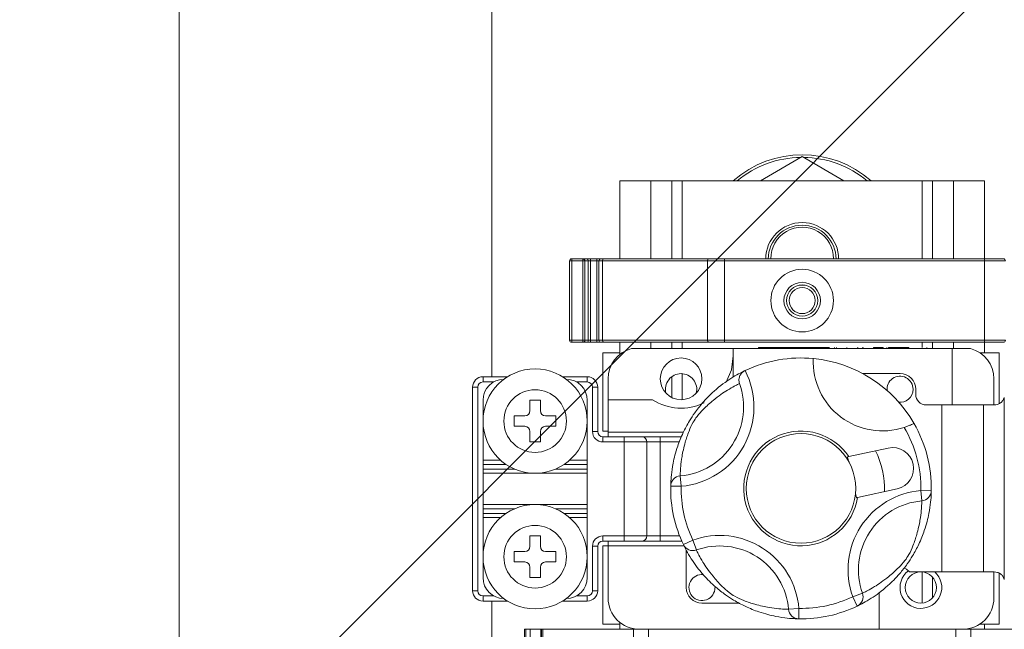
# Model space of a CAD drawing. Units: millimetres. Extents: x 16 to 188, y 78 to 269.
# Drawn here: x 55 to 64, y 122 to 128 of the extents above; entities that cross this region are included whole.
import ezdxf

# ---------------------------------------------------------------- set-up
doc = ezdxf.new("R2010")
doc.units = ezdxf.units.MM

# ---------------------------------------------------------------- blocks, each defined once
blk = doc.blocks.new('PLANTA')
blk.add_line((27.1442, 29.7432), (65.3105, 67.9095))
at = {"color": 7, "linetype": 'Continuous', "lineweight": 0}
for p, q in [((40.0383, 52.2955), (40.0383, 16.2955)), ((43.0383, 46.668), (43.0383, 52.2955)), ((46.0138, 48.777), (45.6129, 48.5455)), ((46.4148, 48.5455), (46.0138, 48.777)), ((44.5638, 48.5455), (44.2638, 48.5455)), ((44.2638, 47.798), (44.2638, 48.5455)), ((44.7638, 48.5455), (44.5638, 48.5455)), ((44.5638, 47.798), (44.5638, 48.5455)), ((44.7638, 47.798), (44.7638, 48.5455)), ((44.8638, 48.5455), (44.7638, 48.5455)), ((47.1638, 48.5455), (44.8638, 48.5455)), ((44.8638, 47.798), (44.8638, 48.5455)), ((47.2638, 48.5455), (47.1638, 48.5455)), ((47.1638, 47.798), (47.1638, 48.5455)), ((47.2638, 47.798), (47.2638, 48.5455)), ((47.4638, 48.5455), (47.2638, 48.5455)), ((47.7638, 48.5455), (47.4638, 48.5455)), ((47.4638, 47.798), (47.4638, 48.5455)), ((47.7638, 47.798), (47.7638, 48.5455)), ((43.8038, 47.798), (43.8038, 47.778)), ((43.8038, 47.798), (43.9102, 47.798)), ((43.9102, 47.798), (43.9102, 47.778)), ((43.9102, 47.798), (43.9426, 47.798)), ((43.9825, 47.798), (43.9426, 47.798)), ((43.9825, 47.778), (43.9825, 47.798)), ((43.9825, 47.798), (44.0438, 47.798)), ((44.0438, 47.778), (44.0438, 47.798)), ((44.0838, 47.798), (44.0438, 47.798)), ((44.0838, 47.798), (44.1146, 47.798)), ((44.1146, 47.798), (45.121, 47.798)), ((45.121, 47.798), (45.2702, 47.798)), ((45.2702, 47.778), (45.2702, 47.798)), ((45.2702, 47.798), (47.7638, 47.798)), ((47.7638, 47.778), (47.7638, 47.798)), ((47.7638, 47.798), (47.9438, 47.798)), ((43.7838, 47.018), (43.7838, 47.778)), ((43.8038, 47.778), (43.7838, 47.778)), ((43.8038, 47.778), (43.8038, 47.018)), ((43.9102, 47.778), (43.8038, 47.778)), ((43.9102, 47.018), (43.9102, 47.778)), ((43.9302, 47.778), (43.9102, 47.778)), ((43.9302, 47.778), (43.9302, 47.018)), ((43.9625, 47.778), (43.9302, 47.778)), ((43.9625, 47.018), (43.9625, 47.778)), ((43.9825, 47.778), (43.9625, 47.778)), ((43.9825, 47.778), (43.9825, 47.018)), ((44.0438, 47.778), (43.9825, 47.778)), ((44.0638, 47.778), (44.0438, 47.778)), ((44.0438, 47.018), (44.0438, 47.778)), ((44.0638, 47.018), (44.0638, 47.778)), ((44.098, 47.778), (44.0638, 47.778)), ((45.1044, 47.778), (44.098, 47.778)), ((44.098, 47.778), (44.098, 47.018)), ((45.1044, 47.018), (45.1044, 47.778)), ((45.2702, 47.778), (45.1044, 47.778)), ((45.2702, 47.778), (45.2702, 47.018)), ((47.7638, 47.778), (45.2702, 47.778)), ((47.9638, 47.778), (47.7638, 47.778)), ((47.7638, 47.018), (47.7638, 47.778)), ((43.8038, 47.018), (43.7838, 47.018)), ((43.8038, 47.018), (43.9102, 47.018)), ((43.8038, 47.018), (43.8038, 46.998)), ((43.9102, 46.998), (43.8038, 46.998)), ((43.9102, 47.018), (43.9102, 46.998)), ((43.9302, 47.018), (43.9102, 47.018)), ((43.9426, 46.998), (43.9102, 46.998)), ((43.9302, 47.018), (43.9625, 47.018)), ((43.9426, 46.998), (43.9825, 46.998)), ((43.9825, 47.018), (43.9625, 47.018)), ((43.9825, 46.998), (43.9825, 47.018)), ((43.9825, 47.018), (44.0438, 47.018)), ((44.0438, 46.998), (43.9825, 46.998)), ((44.0438, 46.998), (44.0438, 47.018)), ((44.0638, 47.018), (44.0438, 47.018)), ((44.0438, 46.998), (44.0838, 46.998)), ((44.0638, 47.018), (44.098, 47.018)), ((44.1146, 46.998), (44.0838, 46.998)), ((44.098, 47.018), (45.1044, 47.018)), ((45.121, 46.998), (44.1146, 46.998)), ((44.2638, 46.8811), (44.2638, 46.998)), ((44.3759, 46.938), (45.3527, 46.938)), ((44.5638, 46.938), (44.5638, 46.998)), ((44.7638, 46.938), (44.7638, 46.998)), ((44.8638, 46.938), (44.8638, 46.998)), ((45.1044, 47.018), (45.2702, 47.018)), ((45.2702, 46.998), (45.121, 46.998)), ((45.2702, 46.998), (45.2702, 47.018)), ((45.2702, 47.018), (47.7638, 47.018)), ((47.7638, 46.998), (45.2702, 46.998)), ((45.3527, 46.6649), (45.3527, 46.938)), ((47.4527, 46.938), (45.3527, 46.938)), ((45.595, 46.938), (45.595, 46.948)), ((45.6066, 46.948), (45.595, 46.948)), ((45.6066, 46.938), (45.6066, 46.948)), ((45.7688, 46.948), (45.6066, 46.948)), ((45.8223, 46.948), (45.7688, 46.948)), ((45.7688, 46.938), (45.7688, 46.948)), ((45.8223, 46.938), (45.8223, 46.948)), ((45.8418, 46.948), (45.8223, 46.948)), ((45.8418, 46.938), (45.8418, 46.948)), ((45.9807, 46.948), (45.8418, 46.948)), ((45.9807, 46.938), (45.9807, 46.948)), ((46.0364, 46.948), (45.9807, 46.948)), ((46.0364, 46.938), (46.0364, 46.948)), ((46.1753, 46.948), (46.0364, 46.948)), ((46.1753, 46.938), (46.1753, 46.948)), ((46.2758, 46.948), (46.1753, 46.948)), ((46.2576, 46.938), (46.2576, 46.948)), ((46.3249, 46.938), (46.3249, 46.948)), ((46.3428, 46.938), (46.3428, 46.948)), ((46.4424, 46.938), (46.4424, 46.948)), ((46.5448, 46.938), (46.5448, 46.948)), ((46.5493, 46.938), (46.5493, 46.948)), ((46.5941, 46.938), (46.5941, 46.948)), ((46.5986, 46.938), (46.5986, 46.948)), ((46.6996, 46.938), (46.6996, 46.948)), ((46.7893, 46.938), (46.7893, 46.948)), ((46.8275, 46.938), (46.8275, 46.948)), ((46.8409, 46.938), (46.8409, 46.948)), ((46.8723, 46.948), (46.8409, 46.948)), ((46.8723, 46.938), (46.8723, 46.948)), ((47.0384, 46.948), (46.8723, 46.948)), ((47.0384, 46.938), (47.0384, 46.948)), ((47.1638, 46.948), (47.1638, 46.998)), ((47.2104, 46.938), (47.2104, 46.948)), ((47.2638, 46.938), (47.2638, 46.998)), ((47.4527, 46.398), (47.4527, 46.938)), ((47.6295, 46.938), (47.4527, 46.938)), ((47.4638, 46.938), (47.4638, 46.998)), ((47.7638, 46.998), (47.7638, 47.018)), ((47.7638, 47.018), (47.9638, 47.018)), ((47.9438, 46.998), (47.7638, 46.998)), ((47.7638, 46.898), (47.7638, 46.998)), ((44.1027, 46.148), (44.1027, 46.898)), ((44.2638, 46.898), (44.1027, 46.898)), ((47.9027, 46.898), (47.7185, 46.898)), ((42.9527, 46.618), (42.9527, 46.668)), ((42.9527, 46.668), (43.1893, 46.668)), ((43.7161, 46.668), (43.9527, 46.668)), ((43.9527, 46.618), (43.9527, 46.668)), ((44.7638, 46.4688), (44.7638, 46.6688)), ((44.8638, 46.4483), (44.8638, 46.6976)), ((46.9527, 46.698), (46.5957, 46.698)), ((42.8527, 44.618), (42.8527, 46.568)), ((42.9027, 46.568), (42.8527, 46.568)), ((42.9027, 46.568), (42.9027, 44.618)), ((43.0559, 46.618), (42.9527, 46.618)), ((43.9527, 46.618), (43.8495, 46.618)), ((44.0027, 46.143), (44.0027, 46.568)), ((44.0027, 46.568), (44.0527, 46.568)), ((44.0527, 46.568), (44.0527, 46.143)), ((44.1527, 46.448), (44.1527, 46.648)), ((47.8527, 46.648), (47.8527, 46.398)), ((47.1027, 46.498), (47.1027, 46.548)), ((47.9527, 46.4693), (47.9527, 44.7266)), ((42.9527, 45.868), (42.9527, 46.443)), ((43.5027, 46.443), (43.4027, 46.443)), ((43.4027, 46.443), (43.4027, 46.343)), ((43.5027, 46.343), (43.5027, 46.443)), ((43.9527, 45.868), (43.9527, 46.443)), ((44.1527, 46.448), (44.5799, 46.448)), ((44.1527, 46.138), (44.1527, 46.448)), ((47.2027, 46.398), (47.3527, 46.398)), ((47.3527, 46.398), (47.7527, 46.398)), ((47.3527, 46.398), (47.3527, 44.798)), ((47.7527, 46.398), (47.7527, 44.798)), ((47.7527, 46.398), (47.8569, 46.398)), ((43.3527, 46.293), (43.2527, 46.293)), ((43.2527, 46.293), (43.2527, 46.193)), ((43.6527, 46.293), (43.5527, 46.293)), ((43.6527, 46.193), (43.6527, 46.293)), ((43.2527, 46.193), (43.3527, 46.193)), ((43.5527, 46.193), (43.6527, 46.193)), ((43.4027, 46.143), (43.4027, 46.043)), ((43.5027, 46.043), (43.5027, 46.143)), ((44.0527, 46.143), (44.0027, 46.143)), ((44.1027, 46.148), (44.1527, 46.148)), ((44.1027, 46.093), (44.3063, 46.093)), ((44.1027, 46.093), (44.1027, 46.043)), ((44.8757, 46.138), (44.1527, 46.138)), ((44.1527, 46.138), (44.1527, 46.093)), ((44.3063, 46.093), (44.3063, 46.043)), ((44.3063, 46.093), (44.4795, 46.093)), ((44.4795, 46.093), (44.6527, 46.093)), ((44.6527, 46.093), (44.6527, 46.043)), ((44.6527, 46.093), (44.8567, 46.093)), ((43.4027, 46.043), (43.5027, 46.043)), ((44.3063, 46.043), (44.1027, 46.043)), ((44.3063, 45.143), (44.3063, 46.043)), ((44.5228, 46.043), (44.3063, 46.043)), ((44.5228, 45.143), (44.5228, 46.043)), ((44.6527, 46.043), (44.5228, 46.043)), ((44.6527, 45.143), (44.6527, 46.043)), ((44.8364, 46.043), (44.6527, 46.043)), ((46.4609, 45.9023), (46.4488, 45.8997)), ((46.4488, 45.8997), (46.4573, 45.8606)), ((46.8397, 45.9847), (46.4609, 45.9023)), ((42.9527, 45.828), (42.9527, 45.868)), ((42.9527, 45.868), (43.122, 45.868)), ((42.9527, 45.783), (42.9527, 45.828)), ((43.1738, 45.828), (42.9527, 45.828)), ((43.9527, 45.828), (43.7316, 45.828)), ((43.7834, 45.868), (43.9527, 45.868)), ((43.9527, 45.868), (43.9527, 45.828)), ((43.9527, 45.783), (43.9527, 45.828)), ((42.9527, 45.743), (42.9527, 45.783)), ((42.9527, 45.783), (43.2568, 45.783)), ((43.9527, 45.743), (42.9527, 45.743)), ((42.9527, 45.443), (42.9527, 45.743)), ((43.6487, 45.783), (43.9527, 45.783)), ((43.9527, 45.783), (43.9527, 45.743)), ((43.9527, 45.443), (43.9527, 45.743)), ((44.8445, 45.7178), (44.8529, 45.6182)), ((44.7529, 45.62), (44.8529, 45.6182)), ((46.5253, 45.5478), (46.5338, 45.5088)), ((46.5459, 45.5114), (46.9247, 45.5938)), ((47.2525, 45.576), (47.1525, 45.5777)), ((47.1609, 45.4782), (47.1525, 45.5777)), ((42.9527, 45.403), (42.9527, 45.443)), ((42.9527, 45.443), (43.9527, 45.443)), ((43.9527, 45.443), (43.9527, 45.403)), ((46.5338, 45.5088), (46.5459, 45.5114)), ((42.9527, 45.358), (42.9527, 45.403)), ((43.2568, 45.403), (42.9527, 45.403)), ((42.9527, 45.318), (42.9527, 45.358)), ((42.9527, 45.358), (43.1738, 45.358)), ((43.9527, 45.403), (43.6487, 45.403)), ((43.7316, 45.358), (43.9527, 45.358)), ((43.9527, 45.358), (43.9527, 45.403)), ((43.9527, 45.358), (43.9527, 45.318)), ((42.9527, 44.743), (42.9527, 45.318)), ((43.122, 45.318), (42.9527, 45.318)), ((43.9527, 45.318), (43.7834, 45.318)), ((43.9527, 44.743), (43.9527, 45.318)), ((43.5027, 45.143), (43.4027, 45.143)), ((43.4027, 45.143), (43.4027, 45.043)), ((43.5027, 45.043), (43.5027, 45.143)), ((44.1027, 45.143), (44.3063, 45.143)), ((44.1027, 45.143), (44.1027, 45.093)), ((44.3063, 45.093), (44.3063, 45.143)), ((44.3063, 45.143), (44.5228, 45.143)), ((44.5228, 45.143), (44.6527, 45.143)), ((44.6527, 45.093), (44.6527, 45.143)), ((44.6527, 45.143), (44.8385, 45.143)), ((44.3063, 45.093), (44.1027, 45.093)), ((44.1027, 44.298), (44.1027, 45.048)), ((44.1527, 45.048), (44.1027, 45.048)), ((44.1527, 45.093), (44.1527, 45.048)), ((44.8802, 45.048), (44.1527, 45.048)), ((44.1527, 45.048), (44.1527, 44.548)), ((44.4795, 45.093), (44.3063, 45.093)), ((44.6527, 45.093), (44.4795, 45.093)), ((44.8593, 45.093), (44.6527, 45.093)), ((44.8749, 45.0589), (44.9651, 45.1021)), ((44.9989, 45.008), (44.9651, 45.1021)), ((43.3527, 44.993), (43.2527, 44.993)), ((43.2527, 44.993), (43.2527, 44.893)), ((43.6527, 44.993), (43.5527, 44.993)), ((43.6527, 44.893), (43.6527, 44.993)), ((44.0027, 44.618), (44.0027, 45.043)), ((44.0027, 45.043), (44.0527, 45.043)), ((44.0527, 45.043), (44.0527, 44.618)), ((44.9027, 45.0043), (44.9027, 44.648)), ((43.2527, 44.893), (43.3527, 44.893)), ((43.5527, 44.893), (43.6527, 44.893)), ((43.4027, 44.843), (43.4027, 44.743)), ((43.5027, 44.743), (43.5027, 44.843)), ((47.0436, 44.798), (47.3527, 44.798)), ((47.1638, 44.4984), (47.1638, 44.7976)), ((47.3527, 44.798), (47.7527, 44.798)), ((47.7527, 44.798), (47.8569, 44.798)), ((47.8527, 44.798), (47.8527, 44.548)), ((43.4027, 44.743), (43.5027, 44.743)), ((47.2638, 44.5472), (47.2638, 44.7487)), ((42.9027, 44.618), (42.8527, 44.618)), ((44.0027, 44.618), (44.0527, 44.618)), ((46.5927, 44.5941), (46.4986, 44.5604)), ((46.7527, 44.603), (46.7527, 44.248)), ((42.9527, 44.568), (42.9527, 44.518)), ((42.9527, 44.568), (43.0559, 44.568)), ((43.1893, 44.518), (42.9527, 44.518)), ((43.0383, 42.468), (43.0383, 44.518)), ((43.9527, 44.518), (43.7161, 44.518)), ((43.8495, 44.568), (43.9527, 44.568)), ((43.9527, 44.568), (43.9527, 44.518)), ((45.0527, 44.498), (45.4124, 44.498)), ((46.5418, 44.4702), (46.4986, 44.5604)), ((45.8829, 44.4398), (45.9825, 44.4482)), ((45.9807, 44.3482), (45.9825, 44.4482)), ((44.2638, 44.298), (44.1027, 44.298)), ((44.2638, 44.248), (44.2638, 44.3149)), ((47.9027, 44.298), (47.7185, 44.298)), ((47.7638, 44.248), (47.7638, 44.298)), ((43.35, 44.248), (43.3638, 44.248)), ((43.3638, 42.948), (43.3638, 44.248)), ((43.3638, 44.248), (43.4038, 44.248)), ((43.4038, 44.248), (43.4038, 42.948)), ((43.5081, 44.248), (43.4038, 44.248)), ((43.5081, 42.948), (43.5081, 44.248)), ((43.5081, 44.248), (43.5138, 44.248)), ((43.5138, 42.948), (43.5138, 44.248)), ((43.5138, 44.248), (43.5255, 44.248)), ((43.5255, 44.248), (43.5255, 42.948)), ((44.3949, 44.248), (43.5255, 44.248)), ((44.3949, 42.948), (44.3949, 44.248)), ((44.5388, 44.248), (44.3949, 44.248)), ((47.4888, 44.248), (44.5388, 44.248)), ((44.5388, 42.948), (44.5388, 44.248)), ((47.4888, 42.948), (47.4888, 44.248)), ((47.6328, 44.248), (47.4888, 44.248)), ((47.6328, 42.948), (47.6328, 44.248)), ((48.5021, 44.248), (47.6328, 44.248))]:
    blk.add_line(p, q, dxfattribs=at)
at = {"color": 7, "linetype": 'Continuous', "lineweight": 0, "flags": 128}
for points in [[(45.2849, 46.6155), (45.3348, 46.7343), (45.3527, 46.867)], [(46.9918, 44.8361), (47.0138, 44.823), (47.0436, 44.798)]]:
    blk.add_lwpolyline(points, dxfattribs=at)
at = {"color": 7, "linetype": 'Continuous', "lineweight": 0}
for centre, radius in [((46.0138, 47.398), 0.3), ((46.0138, 47.398), 0.1751), ((46.0138, 47.398), 0.15), ((46.0138, 47.398), 0.1492), ((46.0138, 47.398), 0.125), ((44.8527, 46.648), 0.2), ((43.4527, 46.243), 0.5), ((43.4527, 46.243), 0.3), ((46.0027, 45.598), 0.525), ((43.4527, 44.943), 0.5), ((43.4527, 44.943), 0.3), ((47.1527, 44.648), 0.15)]:
    blk.add_circle(centre, radius, dxfattribs=at)
for centre, radius, start, end in [((46.0138, 47.7955), 1, 48.59038, 131.40962), ((46.0138, 47.7955), 0.975, 90.66789, 129.71514), ((46.0138, 47.7955), 0.975, 50.28486, 89.33211), ((46.0138, 47.7955), 0.35, 0, 179.58834), ((46.0138, 47.7955), 0.325, 0, 180), ((46.0138, 47.8012), 0.3, 359.3776, 180.6224), ((43.8038, 47.778), 0.02, 90, 180), ((43.9102, 47.778), 0.02, 359.93022, 89.93004), ((43.9426, 47.778), 0.02, 359.93022, 89.93004), ((44.0838, 47.778), 0.02, 90, 180), ((44.1165, 47.7795), 0.0185, 95.84057, 184.83942), ((45.1228, 47.7795), 0.0185, 95.84057, 184.83942), ((47.9438, 47.778), 0.02, 0, 90), ((43.8038, 47.018), 0.02, 180, 270), ((43.9102, 47.018), 0.02, 270.06996, 0.06978), ((43.9426, 47.018), 0.02, 270.06996, 0.06978), ((44.0838, 47.018), 0.02, 180, 270), ((44.1165, 47.0164), 0.0185, 175.16058, 264.15943), ((44.4527, 46.648), 0.3, 104.83511, 180), ((45.1228, 47.0164), 0.0185, 175.16058, 264.15943), ((47.5527, 46.648), 0.3, 0, 75.16489), ((47.9438, 47.018), 0.02, 270, 0), ((46.0027, 45.598), 1.25, 84.57834, 115.38228), ((46.7827, 46.8116), 0.6626, 177.33337, 288.47644), ((46.0029, 45.5983), 1.2497, 29.96259, 84.48654), ((42.9527, 46.568), 0.1, 90, 180), ((43.9527, 46.568), 0.1, 0, 90), ((44.8527, 46.548), 0.15, 90, 194.47751), ((44.8527, 46.548), 0.15, 345.52249, 90), ((44.7891, 46.378), 0.7625, 274.79654, 27.26556), ((46.9527, 46.548), 0.125, 0, 187.15951), ((46.9527, 46.548), 0.15, 0, 90), ((42.9527, 46.568), 0.05, 90, 180), ((43.1527, 46.443), 0.2, 90, 180), ((43.7527, 46.443), 0.2, 360, 90), ((43.9527, 46.568), 0.05, 0, 90), ((44.7891, 46.378), 0.6626, 274.79654, 19.74132), ((46.9527, 46.548), 0.125, 262.07453, 0), ((47.2027, 46.498), 0.1, 180, 270), ((44.8527, 46.867), 0.5, 236.93149, 296.06914), ((43.3527, 46.343), 0.05, 270, 0), ((43.5527, 46.343), 0.05, 180, 270), ((43.3527, 46.143), 0.05, 0, 90), ((43.5527, 46.143), 0.05, 90, 180), ((46.0027, 45.598), 1.15, 358.99214, 30.5822), ((46.0027, 45.598), 1.25, 358.99214, 29.97146), ((44.1027, 46.143), 0.1, 180, 270), ((44.1027, 46.143), 0.05, 180, 270), ((44.4759, 46.0461), 0.047, 356.18874, 85.59805), ((46.0027, 45.598), 0.55, 33.59262, 350.94524), ((46.0027, 45.598), 0.8, 357.79142, 26.74644), ((46.8822, 45.7892), 0.2, 282.26893, 102.26893), ((44.8528, 45.6182), 0.0999, 94.7645, 178.9712), ((46.0027, 45.598), 1.25, 178.99214, 205.54572), ((46.0027, 45.598), 1.15, 178.99214, 205.54572), ((47.2163, 44.8179), 0.7625, 94.79654, 199.74132), ((47.1526, 45.5778), 0.0999, 274.7645, 358.9712), ((47.2163, 44.8179), 0.6626, 94.79654, 199.74132), ((44.1027, 45.043), 0.1, 90, 180), ((44.4759, 45.1399), 0.047, 274.40195, 3.81126), ((45.2227, 44.3844), 0.7625, 4.79654, 109.74132), ((44.1027, 45.043), 0.05, 90, 180), ((44.9651, 45.1021), 0.0999, 205.56666, 289.77336), ((45.2227, 44.3844), 0.6626, 4.79654, 109.74132), ((43.3527, 45.043), 0.05, 270, 360), ((43.5527, 45.043), 0.05, 180, 270), ((43.3527, 44.843), 0.05, 0, 90), ((43.5527, 44.843), 0.05, 90, 180), ((45.0527, 44.648), 0.125, 83.18956, 0), ((47.1527, 44.648), 0.2, 126.79409, 48.59038), ((43.1527, 44.743), 0.2, 180, 270), ((43.7527, 44.743), 0.2, 270, 0), ((42.9527, 44.618), 0.1, 180, 270), ((42.9527, 44.618), 0.05, 180, 270), ((43.9527, 44.618), 0.05, 270, 0), ((43.9527, 44.618), 0.1, 270, 0), ((45.0527, 44.648), 0.15, 180, 270), ((46.4986, 44.5603), 0.0999, 295.56666, 19.77336), ((44.4527, 44.548), 0.3, 180, 270), ((46.0027, 45.598), 1.15, 268.99214, 295.54572), ((47.5527, 44.548), 0.3, 270, 0), ((45.9825, 44.4481), 0.0999, 184.7645, 268.9712), ((46.0027, 45.598), 1.25, 268.99214, 295.54572)]:
    blk.add_arc(centre, radius, start, end, dxfattribs=at)
for points, knots in [([(46.7893, 46.948), (46.7749, 46.948), (46.7492, 46.948), (46.7148, 46.948), (46.6996, 46.948)], [0, 0, 0, 0, 0.55838, 1, 1, 1, 1]), ([(44.7529, 45.62), (44.753, 45.6283), (44.7533, 45.6443), (44.7577, 45.7238), (44.7736, 45.8384), (44.8085, 45.979), (44.8646, 46.1211), (44.9242, 46.2333), (44.9886, 46.3314), (45.0703, 46.4349), (45.1948, 46.5586), (45.319, 46.6469), (45.4074, 46.6981), (45.4569, 46.7226), (45.4598, 46.7239), (45.4611, 46.7245)], [0, 0, 0, 0, 0.094049, 0.179668, 0.265224, 0.360949, 0.425959, 0.476845, 0.512353, 0.560472, 0.637118, 0.762389, 0.843589, 0.924811, 1, 1, 1, 1]), ([(45.4128, 46.6018), (45.4127, 46.6019), (45.4107, 46.6085), (45.4064, 46.6285), (45.4082, 46.6597), (45.4223, 46.6908), (45.4409, 46.7125), (45.4562, 46.7214), (45.4639, 46.7259)], [0, 0, 0, 0, 0.003401, 0.165618, 0.488559, 0.703589, 0.851447, 1, 1, 1, 1]), ([(45.4128, 46.6018), (45.4098, 46.6004), (45.3981, 46.5949), (45.3202, 46.5571), (45.1859, 46.4661), (45.0795, 46.3725), (45.0104, 46.2978), (44.9606, 46.2235), (44.9215, 46.1342), (44.8845, 46.0189), (44.8595, 45.9022), (44.848, 45.8055), (44.8447, 45.7384), (44.8446, 45.7249), (44.8445, 45.7178)], [0, 0, 0, 0, 0.0597667, 0.2321793, 0.3622673, 0.4378451, 0.481072, 0.5109244, 0.5559613, 0.6193388, 0.7177348, 0.80689, 0.899045, 1, 1, 1, 1]), ([(47.9527, 46.4693), (47.9485, 46.459), (47.9401, 46.4384), (47.9159, 46.4153), (47.8866, 46.4004), (47.8669, 46.3988), (47.8569, 46.398)], [0, 0, 0, 0, 0.251591, 0.503441, 0.747794, 1, 1, 1, 1]), ([(46.9927, 46.1831), (47.0036, 46.1868), (47.0252, 46.1943), (47.0534, 46.2058), (47.0741, 46.2151), (47.0845, 46.2208), (47.0853, 46.222), (47.0856, 46.2224)], [0, 0, 0, 0, 0.2171624, 0.4344851, 0.6481678, 0.8594532, 1, 1, 1, 1]), ([(47.2525, 45.576), (47.2524, 45.5676), (47.2522, 45.5517), (47.2477, 45.4721), (47.2318, 45.3576), (47.1969, 45.217), (47.1408, 45.0749), (47.0812, 44.9626), (47.0169, 44.8645), (46.9351, 44.761), (46.8106, 44.6373), (46.6866, 44.5491), (46.5977, 44.4977), (46.5537, 44.4759), (46.5452, 44.4718), (46.5418, 44.4702)], [0, 0, 0, 0, 0.095925, 0.183251, 0.270515, 0.368148, 0.434455, 0.486356, 0.522573, 0.571651, 0.649826, 0.777596, 0.860416, 0.943257, 1, 1, 1, 1]), ([(46.5927, 44.5941), (46.5957, 44.5956), (46.6073, 44.6011), (46.6852, 44.6388), (46.8195, 44.7298), (46.9259, 44.8234), (46.995, 44.8981), (47.0448, 44.9725), (47.0839, 45.0617), (47.1209, 45.177), (47.1459, 45.2937), (47.1574, 45.3904), (47.1607, 45.4575), (47.1608, 45.4711), (47.1609, 45.4782)], [0, 0, 0, 0, 0.0597667, 0.2321793, 0.3622673, 0.4378451, 0.481072, 0.5109244, 0.5559613, 0.6193388, 0.7177348, 0.80689, 0.899045, 1, 1, 1, 1]), ([(45.9807, 44.3482), (45.9724, 44.3483), (45.9564, 44.3485), (45.8768, 44.353), (45.7623, 44.3689), (45.6217, 44.4038), (45.4796, 44.4599), (45.3674, 44.5195), (45.2693, 44.5838), (45.1658, 44.6656), (45.0421, 44.7901), (44.9539, 44.9141), (44.9025, 45.003), (44.8807, 45.047), (44.8766, 45.0555), (44.8749, 45.0589)], [0, 0, 0, 0, 0.095925, 0.183251, 0.270515, 0.368148, 0.434455, 0.486356, 0.522573, 0.571651, 0.649826, 0.777596, 0.860416, 0.943257, 1, 1, 1, 1]), ([(44.9989, 45.008), (45.0003, 45.005), (45.0058, 44.9934), (45.0436, 44.9154), (45.1346, 44.7812), (45.2282, 44.6748), (45.3029, 44.6057), (45.3772, 44.5559), (45.4664, 44.5168), (45.5818, 44.4798), (45.6985, 44.4548), (45.7952, 44.4433), (45.8623, 44.4399), (45.8758, 44.4398), (45.8829, 44.4398)], [0, 0, 0, 0, 0.0597667, 0.2321793, 0.3622673, 0.4378451, 0.481072, 0.5109244, 0.5559613, 0.6193388, 0.7177348, 0.80689, 0.899045, 1, 1, 1, 1]), ([(47.8569, 44.798), (47.8669, 44.7972), (47.8868, 44.7955), (47.9158, 44.7808), (47.94, 44.7577), (47.9483, 44.7373), (47.9527, 44.7266)], [0, 0, 0, 0, 0.250586, 0.5019, 0.740251, 1, 1, 1, 1])]:
    blk.add_open_spline(points, degree=3, knots=knots, dxfattribs=at)
for points in [[(47.9027, 46.4104), (47.9027, 46.898)], [(45.4639, 46.7259), (45.4669, 46.7273)], [(47.9027, 44.298), (47.9027, 44.7854)], [(43.35, 44.248), (43.35, 42.948)]]:
    blk.add_open_spline(points, degree=1, dxfattribs=at)

msp = doc.modelspace()

# ---------------------------------------------------------------- block references
msp.add_blockref('PLANTA', (16.0277, 77.9874))

doc.saveas('drawing.dxf')
